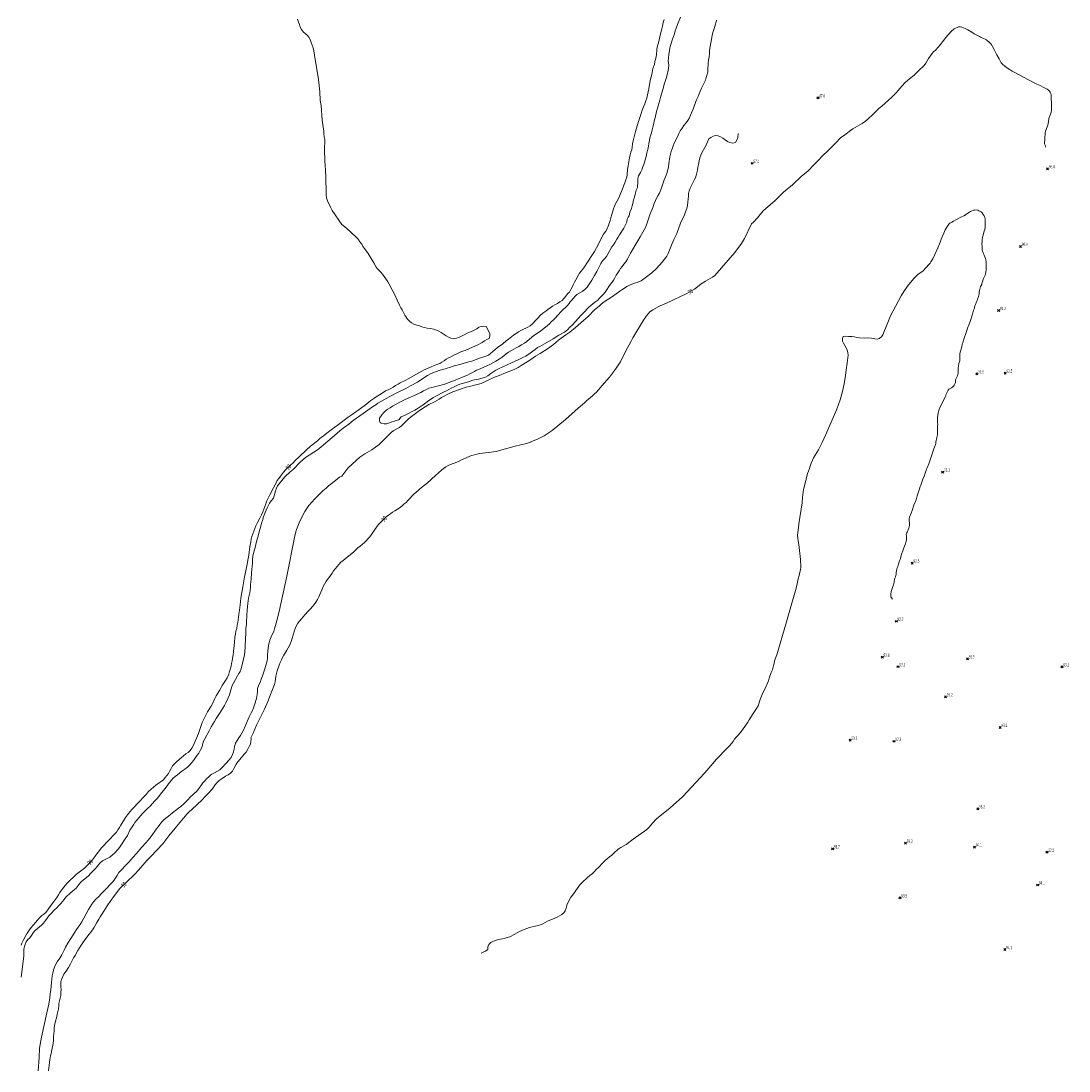
# Model space of a CAD drawing. Units: metres. Extents: x 481909 to 491657, y 4642795 to 4653295.
# Drawn here: x 482906 to 483328, y 4645045 to 4645468 of the extents above; entities that cross this region are included whole.
import ezdxf
from ezdxf.enums import TextEntityAlignment as Align

# ---------------------------------------------------------------- set-up
doc = ezdxf.new("R2010")
doc.units = ezdxf.units.M
for name, color, linetype, lineweight in [('ORO_01_LN', 33, 'Continuous', 0), ('ORO_02_LN', 35, 'Continuous', 13), ('ORO_02_NR_LN', 35, 'Continuous', 13), ('ORO_02_TX', 35, 'Continuous', 0), ('ORO_03_PT', 7, 'Continuous', 0), ('ORO_03_TX', 7, 'Continuous', 0)]:
    doc.layers.add(name, color=color, linetype=linetype, lineweight=lineweight)
doc.styles.get("Standard").update_dxf_attribs({"font": 'txt.shx'})
doc.styles.add('Style-INTL_WORKING', font='INTL_WORKING.shx')

# ---------------------------------------------------------------- blocks, each defined once
blk = doc.blocks.new('altim')
at = {"layer": 'ORO_03_PT'}
for p, q in [((-0.24, -0.21), (0.24, 0.21)), ((-0.24, 0.21), (0.24, -0.21))]:
    blk.add_line(p, q, dxfattribs=at)
at = {"linetype": 'Continuous', "lineweight": 13, "flags": 1}
for tag in ['Categories', 'Groups', 'Id', 'DataHeight', 'ElementsOcults', 'Multiescala', 'DataGeoide', 'IsException', 'DataOrigin', 'DataCaptura', 'DataCarto', 'Name', 'Features']:
    blk.add_attdef(tag, (-269910.5, -2584739.29, -49.4), '', height=1.13, dxfattribs=at)

msp = doc.modelspace()

# ---------------------------------------------------------------- linework, layer by layer
at = {"layer": 'ORO_01_LN', "flags": 128}
for points, elevation in [([(483171.88, 4645469.42), (483170.7, 4645466.5), (483170.12, 4645465), (483169.74, 4645463.93), (483169.42, 4645462.7), (483169.07, 4645461.62), (483168.68, 4645460.6), (483167.98, 4645458.44), (483167.63, 4645457.11), (483167.44, 4645455.94), (483167.26, 4645454.56), (483167.02, 4645453.01), (483166.99, 4645451.81), (483167.14, 4645450.11), (483167.03, 4645448.79), (483166.75, 4645447.42), (483166.51, 4645446.43), (483166.2, 4645445.23), (483165.83, 4645443.92), (483165.47, 4645442.86), (483164.77, 4645440.32), (483163.83, 4645437.15), (483163.54, 4645436.01), (483162.61, 4645432.76), (483162.26, 4645431.44), (483161.65, 4645428.9), (483161.34, 4645427.72), (483161.11, 4645426.7), (483160.9, 4645425.71), (483160.54, 4645424.17), (483160.22, 4645422.96), (483159.61, 4645420.84), (483159.39, 4645419.82), (483159.19, 4645418.62), (483158.98, 4645417.54), (483158.75, 4645416.25), (483158.39, 4645414.82), (483158.01, 4645413.4), (483157.43, 4645411.15), (483157.09, 4645410.16), (483156.7, 4645409.21), (483156.28, 4645408.05), (483155.84, 4645406.96), (483155.03, 4645405.63), (483154.77, 4645404.5), (483154.75, 4645403.17), (483154.53, 4645400.86), (483154.08, 4645399.76), (483153.6, 4645398.27), (483153.41, 4645396.97), (483153.03, 4645395.92), (483152.75, 4645394.52), (483152.41, 4645393.48), (483152.15, 4645392.5), (483151.52, 4645390.93), (483151.18, 4645389.56), (483150.88, 4645388.9), (483150.4, 4645388.21), (483150.24, 4645386.93), (483150.18, 4645386.73), (483149.04, 4645384.47), (483147.4, 4645381.82), (483146.81, 4645380.97), (483146.31, 4645380.06), (483145.54, 4645378.95), (483144.87, 4645377.88), (483144.25, 4645377.02), (483142.79, 4645374.38), (483142.17, 4645373.15), (483141.3, 4645372.23), (483140.47, 4645371.32), (483139.79, 4645370.27), (483138.21, 4645367.03), (483137.34, 4645365.48), (483136.17, 4645363.65), (483135.64, 4645362.79), (483134.93, 4645361.56), (483134.38, 4645360.72), (483133.33, 4645359.81), (483132.31, 4645359.06), (483131.41, 4645358.57), (483130.11, 4645357.81), (483129.5, 4645357.2), (483128.85, 4645356.42), (483127.99, 4645355.46), (483127.51, 4645354.89), (483127.08, 4645354.24), (483126.21, 4645353.16), (483125.6, 4645352.56), (483124.75, 4645351.94), (483124.01, 4645351.19), (483122.53, 4645349.52), (483121.46, 4645348.34), (483120.67, 4645347.57), (483119.88, 4645346.77), (483119.11, 4645346.03), (483118.26, 4645345.28), (483115.64, 4645343.27), (483114.73, 4645342.53), (483112.92, 4645341.39), (483112.04, 4645340.68), (483110.03, 4645338.94), (483109.05, 4645338.26), (483107.96, 4645337.57), (483106.78, 4645336.9), (483105.73, 4645336.32), (483104.8, 4645335.86), (483103.87, 4645335.36), (483102.7, 4645334.63), (483101.75, 4645333.91), (483100.1, 4645332.61), (483098.85, 4645331.75), (483097.59, 4645331.01), (483096.35, 4645330.32), (483095.18, 4645329.71), (483094, 4645329.14), (483091.24, 4645327.95), (483089.82, 4645327.37), (483088.92, 4645326.91), (483087.06, 4645325.9), (483086.14, 4645325.42), (483085.04, 4645324.92), (483081.17, 4645323.35), (483077.66, 4645321.98), (483076.61, 4645321.62), (483075.63, 4645321.35), (483071.81, 4645320.44), (483070.64, 4645320.08), (483069.68, 4645319.66), (483068.5, 4645319.06), (483067.33, 4645318.43), (483066.4, 4645317.95), (483065.09, 4645317.31), (483062.58, 4645316.21), (483060.51, 4645315.34), (483059.16, 4645314.64), (483055.99, 4645312.9), (483054.98, 4645312.29), (483053.89, 4645311.57), (483052.92, 4645310.8), (483052.18, 4645310.05), (483051.38, 4645309.07), (483050.8, 4645308.01), (483050.76, 4645306.98), (483050.98, 4645306.29), (483051.48, 4645306), (483052.59, 4645305.74), (483052.96, 4645305.72), (483053.59, 4645305.82), (483054.71, 4645306.12), (483055.67, 4645306.58), (483056.35, 4645306.73), (483057.47, 4645307.16), (483058.48, 4645307.44), (483059.43, 4645308.57), (483061.32, 4645309.44), (483064.92, 4645311.32), (483066.25, 4645312.11), (483068.32, 4645313.46), (483069.37, 4645314.2), (483070.67, 4645315.19), (483072.5, 4645316.44), (483073.4, 4645316.94), (483076.76, 4645318.6), (483077.67, 4645319.06), (483079.58, 4645320.08), (483080.85, 4645320.69), (483082.2, 4645321.3), (483083.14, 4645321.69), (483086.6, 4645322.73), (483088.29, 4645323.3), (483089.61, 4645323.57), (483090.66, 4645323.81), (483092.09, 4645324.21), (483093.37, 4645324.59), (483094.32, 4645325.11), (483095.58, 4645325.99), (483096.38, 4645326.6), (483097.61, 4645327.41), (483098.71, 4645327.95), (483103.85, 4645330.33), (483106.54, 4645331.51), (483108.46, 4645332.43), (483109.62, 4645333.07), (483111.42, 4645334.22), (483112.45, 4645335.01), (483113.37, 4645335.67), (483114.35, 4645336.46), (483115.28, 4645336.97), (483116.18, 4645337.43), (483117.13, 4645337.95), (483120.61, 4645340.01), (483122.94, 4645341.42), (483125.14, 4645342.72), (483126.37, 4645343.66), (483127.42, 4645344.65), (483128.29, 4645345.55), (483130.83, 4645348.3), (483131.8, 4645349.32), (483133, 4645350.62), (483134.92, 4645352.59), (483135.8, 4645353.39), (483136.57, 4645354.05), (483137.45, 4645354.75), (483138.57, 4645355.57), (483139.36, 4645356.33), (483140.13, 4645357.13), (483140.78, 4645357.89), (483141.51, 4645358.83), (483142.36, 4645359.97), (483143.01, 4645361), (483143.7, 4645361.94), (483144.35, 4645362.75), (483144.99, 4645363.6), (483145.52, 4645364.58), (483146.01, 4645365.56), (483146.62, 4645366.55), (483147.18, 4645367.41), (483147.77, 4645368.27), (483148.37, 4645369.09), (483149.07, 4645369.98), (483149.86, 4645370.94), (483150.58, 4645372), (483151.74, 4645374.47), (483154.66, 4645379.37), (483155.68, 4645381.01), (483157.86, 4645384.8), (483158.19, 4645385.87), (483159.71, 4645390.25), (483160.52, 4645392.2), (483160.91, 4645393.18), (483161.22, 4645394.25), (483161.78, 4645395.72), (483162.26, 4645396.63), (483162.79, 4645397.53), (483163.41, 4645398.68), (483163.95, 4645399.92), (483164.42, 4645401.23), (483164.88, 4645402.75), (483165.34, 4645403.98), (483165.9, 4645405.18), (483166.43, 4645406.55), (483166.85, 4645408.06), (483167.05, 4645409.28), (483167.22, 4645410.52), (483167.64, 4645413.24), (483167.83, 4645414.26), (483168.14, 4645415.4), (483168.5, 4645416.45), (483169, 4645417.66), (483169.39, 4645418.68), (483170.62, 4645421.3), (483171.19, 4645422.64), (483171.76, 4645423.7), (483172.5, 4645424.8), (483173.3, 4645425.82), (483174.14, 4645426.96), (483174.85, 4645427.87), (483175.48, 4645428.95), (483175.96, 4645429.98), (483176.38, 4645430.99), (483176.93, 4645432.47), (483178.09, 4645435.46), (483178.44, 4645436.41), (483178.97, 4645437.54), (483179.84, 4645439.61), (483180.37, 4645440.82), (483180.95, 4645441.92), (483181.46, 4645442.96), (483181.94, 4645444.11), (483182.28, 4645445.13), (483182.85, 4645447.34), (483182.94, 4645448.39), (483183.09, 4645450.8), (483183.21, 4645452.12), (483183.4, 4645453.48), (483183.52, 4645454.58), (483183.59, 4645455.74), (483183.75, 4645456.94), (483184.22, 4645459.79), (483184.62, 4645462.09), (483184.89, 4645463.31), (483185.7, 4645465.64), (483185.97, 4645466.66), (483186.36, 4645468.28)], 85), ([(483165.28, 4645468.56), (483164.97, 4645467.29), (483164.67, 4645465.87), (483164.41, 4645464.78), (483163.74, 4645462.19), (483163.11, 4645459.64), (483162.52, 4645457.39), (483162.38, 4645456.39), (483162.3, 4645454.24), (483161.99, 4645452.96), (483161.63, 4645451.63), (483161.39, 4645450.42), (483160.81, 4645448.81), (483160.33, 4645446.4), (483160.06, 4645445.37), (483159.73, 4645443.98), (483159.12, 4645440.65), (483158.59, 4645438.17), (483158.28, 4645436.9), (483157.92, 4645435.79), (483157.49, 4645434.62), (483156.97, 4645433.35), (483156.49, 4645432.05), (483156.03, 4645430.68), (483155.29, 4645428.2), (483154.5, 4645425.74), (483153.83, 4645423.38), (483153.41, 4645421.83), (483152.89, 4645419.67), (483152.64, 4645418.41), (483152.44, 4645417.15), (483152.32, 4645416.07), (483151.97, 4645415.08), (483151.62, 4645414.05), (483151.33, 4645412.79), (483150.81, 4645409.6), (483150.58, 4645408.34), (483150.44, 4645406.01), (483150.23, 4645404.99), (483149.9, 4645403.96), (483149.48, 4645402.74), (483148.28, 4645399.63), (483147.36, 4645397.4), (483146.81, 4645396.21), (483145.78, 4645394.32), (483145.36, 4645393.39), (483144.98, 4645392.37), (483144.23, 4645390.04), (483143.83, 4645388.75), (483143.54, 4645387.62), (483142.78, 4645385.34), (483142.38, 4645384.33), (483141.78, 4645383.31), (483140.97, 4645382.06), (483139.91, 4645380.35), (483138.69, 4645377.8), (483137.25, 4645375.19), (483136.7, 4645374.31), (483134.46, 4645370.85), (483133.27, 4645368.97), (483132.59, 4645368.09), (483131.89, 4645367.28), (483131.27, 4645366.43), (483130.7, 4645365.54), (483129.75, 4645363.69), (483129.26, 4645362.78), (483128.68, 4645361.78), (483128.26, 4645360.85), (483127.81, 4645359.91), (483127.25, 4645358.82), (483126.38, 4645358.07), (483125.8, 4645357.22), (483124.98, 4645356.24), (483124.21, 4645355.42), (483123.27, 4645354.87), (483122.37, 4645354.27), (483121.34, 4645353.68), (483120.39, 4645353.12), (483118.46, 4645351.8), (483117.66, 4645351.19), (483116.55, 4645350.29), (483115.45, 4645349.35), (483114.57, 4645348.47), (483113.83, 4645347.67), (483112.22, 4645345.87), (483111.42, 4645345.2), (483110.44, 4645344.66), (483107.87, 4645343.44), (483106.63, 4645342.77), (483105.72, 4645342.2), (483104.73, 4645341.49), (483102.64, 4645339.89), (483101.76, 4645339.18), (483100.37, 4645338.02), (483098.3, 4645336.44), (483095.49, 4645334.08), (483094.57, 4645333.46), (483093.54, 4645333.03), (483092.39, 4645332.61), (483091.38, 4645332.37), (483090.34, 4645331.99), (483087.92, 4645331.04), (483086.76, 4645330.67), (483084.48, 4645330.05), (483083.03, 4645329.71), (483080.81, 4645329.15), (483079.66, 4645328.79), (483077.13, 4645327.94), (483076.05, 4645327.63), (483074.75, 4645327.3), (483073.66, 4645326.89), (483072.26, 4645326.28), (483071.33, 4645325.87), (483070.13, 4645325.25), (483068.2, 4645323.97), (483066.01, 4645322.57), (483063.29, 4645321.03), (483061.31, 4645319.97), (483058.82, 4645318.79), (483054.7, 4645316.69), (483053.69, 4645316.13), (483051.33, 4645314.72), (483050.14, 4645314.05), (483049.21, 4645313.48), (483047.95, 4645312.67), (483046.96, 4645311.97), (483046, 4645311.27), (483044.23, 4645309.92), (483040.18, 4645307.07), (483038.37, 4645305.67), (483036.16, 4645304.04), (483034.82, 4645302.95), (483033.74, 4645301.99), (483031.72, 4645300.24), (483027.33, 4645296.49), (483026.46, 4645295.8), (483025.81, 4645295.33), (483020.92, 4645292.19), (483018.83, 4645290.33), (483016.17, 4645287.6), (483014.77, 4645286.42), (483012.69, 4645284.43), (483009.75, 4645280.79), (483009.25, 4645279.84), (483008.88, 4645278.87), (483008.68, 4645277.86), (483008.39, 4645276.83), (483008.05, 4645275.88), (483007.2, 4645274.79), (483006.52, 4645273.79), (483005.94, 4645272.74), (483005.42, 4645271.75), (483004.51, 4645269.46), (483004.09, 4645268.32), (483003.64, 4645266.94), (483003.3, 4645265.79), (483002.95, 4645264.54), (483002.5, 4645262.82), (483001.87, 4645260.61), (483001.54, 4645259.38), (483001.3, 4645258.37), (483000.68, 4645256.04), (483000, 4645253.7), (482999.73, 4645252.5), (482999.61, 4645251.11), (482999.61, 4645249.53), (482999.53, 4645248.46), (482999.26, 4645245.84), (482999.09, 4645243.3), (482998.95, 4645242.25), (482998.85, 4645241.15), (482998.82, 4645239.89), (482998.76, 4645238.78), (482998.54, 4645237.79), (482998.26, 4645236.69), (482998.05, 4645235.64), (482997.87, 4645234.59), (482997.79, 4645233.54), (482997.64, 4645232.11), (482997.48, 4645230.91), (482997.3, 4645228.5), (482997.24, 4645226.16), (482997.18, 4645225.01), (482997, 4645223.59), (482996.89, 4645222.37), (482996.8, 4645218.41), (482996.73, 4645217.22), (482996.63, 4645216.1), (482996.5, 4645213.96), (482996.37, 4645212.85), (482995.1, 4645207.2), (482994.73, 4645206.16), (482994.2, 4645205.25), (482993.61, 4645204.3), (482991.95, 4645201.38), (482991.42, 4645200.52), (482991.1, 4645199.16), (482990.82, 4645198.14), (482990.37, 4645196.78), (482989.86, 4645195.51), (482988.95, 4645193.52), (482988.32, 4645192.4), (482987.65, 4645191.29), (482986.31, 4645189.24), (482985.02, 4645187.2), (482984.32, 4645186.04), (482983.02, 4645183.78), (482982.24, 4645182.28), (482980.42, 4645178.98), (482979.92, 4645178.04), (482979.24, 4645175.49), (482978.62, 4645174.25), (482977.97, 4645173.23), (482977.39, 4645172.4), (482976.74, 4645171.55), (482975.86, 4645170.34), (482975.18, 4645169.44), (482974.37, 4645168.49), (482973.53, 4645167.67), (482972.36, 4645166.76), (482971.25, 4645165.98), (482969.42, 4645164.56), (482968.54, 4645163.83), (482967.77, 4645163.13), (482966.98, 4645162.34), (482966.24, 4645161.48), (482965.49, 4645160.43), (482964.92, 4645159.58), (482962.67, 4645156.71), (482961.91, 4645155.77), (482961.16, 4645154.88), (482960.2, 4645153.91), (482958.38, 4645151.96), (482957.45, 4645151.05), (482955.52, 4645149.07), (482954.66, 4645148.15), (482953.88, 4645147.28), (482953.18, 4645146.45), (482952.33, 4645145.36), (482951.68, 4645144.41), (482950.91, 4645143.22), (482950.3, 4645142.22), (482949.31, 4645140.16), (482948.09, 4645138.31), (482946.87, 4645136.51), (482946.32, 4645135.65), (482945.7, 4645134.8), (482944.08, 4645133), (482943.27, 4645132.28), (482942.17, 4645131.44), (482941.11, 4645130.83), (482939.2, 4645129.86), (482938.23, 4645128.99), (482937.18, 4645127.57), (482936.47, 4645126.77), (482934.54, 4645124.89), (482933.45, 4645123.77), (482931.55, 4645122.23), (482930.7, 4645121.48), (482929.76, 4645120.44), (482928.77, 4645119.07), (482927.84, 4645118.24), (482927.01, 4645117.57), (482926.19, 4645116.83), (482924.56, 4645115.26), (482923.8, 4645114.38), (482922.47, 4645112.75), (482921.6, 4645111.74), (482920.83, 4645110.98), (482920, 4645110.19), (482918.42, 4645108.6), (482917.69, 4645107.74), (482916.32, 4645105.9), (482915.48, 4645104.82), (482914.75, 4645104.01), (482913.86, 4645103.3), (482913.04, 4645102.61), (482912.07, 4645101.69), (482911.4, 4645100.87), (482910.72, 4645099.89), (482910.01, 4645098.96), (482909.21, 4645098.24), (482908.55, 4645097.27), (482908.07, 4645096.26), (482907.71, 4645095.07), (482907.65, 4645094.04), (482907.66, 4645092.75), (482907.63, 4645091.65), (482907.41, 4645090.43), (482906.46, 4645083.09)], 87.5), ([(483195.12, 4645422.62), (483194.92, 4645421.02), (483194.6, 4645419.92), (483193.97, 4645418.99), (483192.92, 4645418.76), (483191.8, 4645419), (483190.86, 4645419.43), (483189.88, 4645420.04), (483188.94, 4645420.72), (483188.05, 4645421.31), (483187.1, 4645421.69), (483186.02, 4645421.83), (483185.04, 4645421.54), (483184.13, 4645421.04), (483183.27, 4645420.51), (483182.78, 4645419.3), (483182.21, 4645417.99), (483181.63, 4645416.93), (483181.1, 4645416), (483180.5, 4645414.87), (483180.06, 4645413.88), (483179.69, 4645412.78), (483179.4, 4645411.66), (483179.12, 4645410.2), (483178.93, 4645409.04), (483178.71, 4645407.93), (483178.47, 4645406.83), (483178.17, 4645405.71), (483177.87, 4645404.75), (483177.43, 4645403.82), (483176.85, 4645402.82), (483176.26, 4645401.69), (483175.75, 4645400.66), (483175.36, 4645399.58), (483175.16, 4645398.54), (483175.12, 4645397.38), (483174.99, 4645396.15), (483174.9, 4645395.08), (483174.68, 4645393.68), (483174.39, 4645392.42), (483173.96, 4645391.05), (483173.48, 4645389.93), (483171.89, 4645386.52), (483170.4, 4645382.41), (483169.19, 4645380.03), (483168.25, 4645377.73), (483166.96, 4645374.27), (483166.43, 4645373.29), (483164.57, 4645370.9), (483162.2, 4645368.24), (483160.3, 4645366.52), (483156.05, 4645363.37), (483154.41, 4645362.71), (483153.44, 4645362.39), (483152.37, 4645362.02), (483151.33, 4645361.57), (483150.35, 4645361.03), (483149.4, 4645360.4), (483148.34, 4645359.77), (483147.47, 4645359.21), (483144.49, 4645356.98), (483141.58, 4645355.18), (483140.69, 4645354.51), (483139.89, 4645353.86), (483139.11, 4645353.17), (483137.33, 4645351.66), (483136.43, 4645350.8), (483135.48, 4645349.84), (483134.71, 4645349.03), (483133.85, 4645348.17), (483132.92, 4645347.32), (483131.83, 4645346.44), (483130.68, 4645345.48), (483129.6, 4645344.54), (483127.29, 4645342.73), (483125.8, 4645341.64), (483123.82, 4645340.28), (483122.74, 4645339.46), (483121.82, 4645338.63), (483120.77, 4645337.74), (483119.78, 4645336.99), (483118.78, 4645336.29), (483115.36, 4645334.12), (483114.44, 4645333.51), (483113.55, 4645332.95), (483112.64, 4645332.31), (483111.29, 4645331.45), (483110.18, 4645330.78), (483107.83, 4645329.29), (483106.51, 4645328.52), (483104.93, 4645327.71), (483103.14, 4645326.93), (483102.19, 4645326.53), (483098.23, 4645324.94), (483097.07, 4645324.52), (483094.26, 4645323.29), (483091.6, 4645322.03), (483090.56, 4645321.72), (483089.54, 4645321.5), (483088.02, 4645321.13), (483085.63, 4645320.5), (483082.14, 4645319.4), (483079.6, 4645318.38), (483078.21, 4645317.71), (483076.8, 4645316.96), (483075.76, 4645316.35), (483074.77, 4645315.75), (483072.88, 4645314.68), (483070.6, 4645313.5), (483069.07, 4645312.61), (483067.63, 4645311.69), (483066.31, 4645310.74), (483063.15, 4645308.3), (483062.3, 4645307.63), (483061.5, 4645306.9), (483060.64, 4645306.04), (483059.54, 4645304.98), (483058.79, 4645304.28), (483057.78, 4645303.78), (483056.54, 4645303.13), (483055.64, 4645302.47), (483053.08, 4645299.89), (483050.56, 4645297.47), (483047.6, 4645295.33), (483044.83, 4645293.65), (483042.88, 4645292.34), (483039.84, 4645289.74), (483038.06, 4645287.95), (483035.62, 4645284.78), (483034.7, 4645284.37), (483033.79, 4645283.66), (483033, 4645283.02), (483031.98, 4645282.19), (483031.15, 4645281.48), (483030.22, 4645280.77), (483029.25, 4645279.94), (483027.93, 4645278.78), (483024.71, 4645275.54), (483022.31, 4645272.96), (483020.75, 4645270.47), (483018.7, 4645266.56), (483017.32, 4645263.21), (483016.62, 4645260.75), (483013.31, 4645243.81), (483010.42, 4645230.21), (483009.17, 4645225.5), (483008.45, 4645223.25), (483008.26, 4645222.25), (483007.74, 4645221.32), (483007.18, 4645220.05), (483006.67, 4645218.73), (483006.35, 4645217.69), (483006.1, 4645216.71), (483005.91, 4645215.51), (483005.8, 4645214.33), (483005.68, 4645212.69), (483005.63, 4645211.51), (483005.52, 4645210.42), (483005.25, 4645209.41), (483004.57, 4645207.23), (483004.02, 4645205.53), (483003.65, 4645204.35), (483003.16, 4645202.98), (483002.66, 4645201.72), (483002.23, 4645200.72), (483001.69, 4645199.2), (483001.59, 4645197.98), (483001.57, 4645196.82), (483001.18, 4645195.24), (483000.48, 4645192.76), (483000.04, 4645191.49), (482999.6, 4645190.47), (482999.11, 4645189.45), (482998.27, 4645187.82), (482996.8, 4645184.35), (482995.88, 4645182.29), (482995.36, 4645181.27), (482994.77, 4645180.3), (482994.19, 4645179.44), (482992.83, 4645177.27), (482992.37, 4645175.97), (482992.28, 4645174.91), (482991.97, 4645173.72), (482991.65, 4645172.76), (482991, 4645171.47), (482990.15, 4645170.44), (482989.08, 4645169.23), (482987.35, 4645167.36), (482986.48, 4645166.59), (482984.02, 4645165.24), (482982.94, 4645164.6), (482982.13, 4645163.9), (482981.17, 4645162.96), (482980.39, 4645162.08), (482979.71, 4645161.24), (482978.82, 4645160.08), (482977.97, 4645159.06), (482977.04, 4645157.88), (482976.06, 4645156.83), (482974.47, 4645155.34), (482973.71, 4645154.58), (482973, 4645153.82), (482971.96, 4645152.85), (482970.77, 4645151.83), (482969.81, 4645151.04), (482966.73, 4645148.69), (482965.77, 4645147.9), (482964.75, 4645147.06), (482963.98, 4645146.37), (482963.18, 4645145.57), (482962.3, 4645144.54), (482961.6, 4645143.64), (482960.91, 4645142.71), (482960.06, 4645141.43), (482959.35, 4645140.46), (482958.71, 4645139.62), (482957.59, 4645138.22), (482956.65, 4645137.11), (482955.1, 4645135.41), (482952.82, 4645132.76), (482951.67, 4645131.38), (482950.68, 4645130.27), (482949.96, 4645129.5), (482948.09, 4645127.6), (482947.29, 4645126.75), (482946.54, 4645125.92), (482945.89, 4645125.15), (482945.11, 4645124.02), (482944.11, 4645122.43), (482943.36, 4645121.4), (482942.64, 4645120.59), (482940.74, 4645118.7), (482938.88, 4645116.77), (482937.73, 4645115.62), (482936.64, 4645114.51), (482935.77, 4645113.53), (482935.03, 4645112.51), (482933.68, 4645110.35), (482931.77, 4645106.85), (482930.98, 4645105.36), (482930.32, 4645104.23), (482929.53, 4645103.2), (482928.86, 4645102.27), (482928.08, 4645101.15), (482926.45, 4645098.65), (482925.34, 4645096.83), (482924.43, 4645095.22), (482923.78, 4645093.96), (482922.88, 4645092.13), (482922.09, 4645090.78), (482921.07, 4645089.23), (482920.37, 4645088.01), (482919.94, 4645087.08), (482919.56, 4645085.9), (482919.27, 4645084.72), (482919.05, 4645083.56), (482918.86, 4645082.29), (482918.69, 4645080.9), (482918.41, 4645077.95), (482918.22, 4645076.56), (482918.05, 4645074.78), (482917.64, 4645072.2), (482916.9, 4645068.79), (482914.65, 4645059), (482913.87, 4645054.48), (482913.82, 4645050.74), (482913.4, 4645045.33)], 87.5), ([(483091.65, 4645092.78), (483092.41, 4645093.21), (483093.43, 4645093.58), (483094.32, 4645094.26), (483094.38, 4645095.29), (483094.74, 4645096.29), (483095.62, 4645097), (483096.65, 4645097.54), (483097.7, 4645097.92), (483098.84, 4645098.2), (483100.94, 4645098.67), (483102.15, 4645099.02), (483103.18, 4645099.36), (483105.24, 4645100.45), (483107.12, 4645101.42), (483108.02, 4645101.86), (483109.02, 4645102.31), (483110.06, 4645102.71), (483111.1, 4645103.05), (483113.34, 4645103.68), (483114.61, 4645103.88), (483115.6, 4645104.11), (483116.54, 4645104.5), (483117.37, 4645105.07), (483118.31, 4645105.69), (483119.35, 4645106.09), (483120.37, 4645106.43), (483121.3, 4645106.82), (483122.26, 4645107.26), (483123.23, 4645107.77), (483124.09, 4645108.31), (483124.89, 4645108.97), (483125.52, 4645109.85), (483125.92, 4645110.88), (483126.14, 4645111.87), (483126.08, 4645112.06), (483127.07, 4645114.1), (483127.79, 4645115.3), (483128.5, 4645116.29), (483129.2, 4645117.2), (483129.81, 4645118.03), (483130.4, 4645118.91), (483131.02, 4645119.72), (483131.68, 4645120.47), (483132.49, 4645121.34), (483134.5, 4645123.2), (483135.44, 4645123.98), (483136.33, 4645124.69), (483137.18, 4645125.54), (483137.97, 4645126.43), (483138.83, 4645127.26), (483140.59, 4645129.08), (483141.56, 4645130.02), (483142.32, 4645130.69), (483143.27, 4645131.49), (483144.2, 4645132.23), (483145.07, 4645132.96), (483146.87, 4645134.54), (483147.92, 4645135.31), (483150.06, 4645136.44), (483152.87, 4645138.58), (483158.29, 4645142.54), (483159.35, 4645143.44), (483160.67, 4645145.13), (483162.22, 4645146.76), (483167.68, 4645151.28), (483172.67, 4645155.71), (483181.63, 4645165.3), (483183.32, 4645167.19), (483186.37, 4645170.78), (483187.97, 4645172.48), (483188.89, 4645173.48), (483189.85, 4645174.4), (483190.8, 4645175.37), (483191.61, 4645176.23), (483192.43, 4645177.13), (483193.03, 4645177.95), (483193.62, 4645178.86), (483194.32, 4645179.68), (483195.08, 4645180.45), (483195.88, 4645181.41), (483196.79, 4645182.59), (483198.11, 4645184.41), (483199.01, 4645185.72), (483199.58, 4645186.61), (483201.09, 4645189.15), (483202.44, 4645191.23), (483203.11, 4645192.23), (483203.93, 4645194.84), (483204.78, 4645196.87), (483205.88, 4645199.12), (483206.34, 4645200.12), (483206.78, 4645201.18), (483207.26, 4645202.39), (483207.59, 4645203.38), (483208.42, 4645205.69), (483208.89, 4645206.81), (483209.48, 4645208.94), (483209.78, 4645210.09), (483209.82, 4645210.85), (483210.61, 4645212.86), (483214.32, 4645225.17), (483216.49, 4645232.64), (483218.18, 4645238.74), (483218.65, 4645240.73), (483219.24, 4645243.45), (483219.61, 4645244.77), (483219.92, 4645246.02), (483220.13, 4645247.02), (483220.32, 4645248.13), (483220.36, 4645249.16), (483220.25, 4645250.18), (483220.19, 4645251.21), (483220.09, 4645252.43), (483219.96, 4645253.68), (483219.82, 4645254.67), (483219.6, 4645256.04), (483219.46, 4645257.18), (483219.31, 4645258.63), (483219.12, 4645259.78), (483218.94, 4645260.97), (483219.07, 4645262.09), (483219.38, 4645264.12), (483219.48, 4645265.51), (483220.86, 4645274.01), (483221.02, 4645276.09), (483221.08, 4645277.17), (483221.25, 4645278.29), (483221.44, 4645279.31), (483221.96, 4645281.34), (483222.49, 4645283.64), (483222.74, 4645284.65), (483223.05, 4645285.75), (483223.39, 4645286.75), (483223.77, 4645287.81), (483224.1, 4645288.81), (483224.53, 4645290.01), (483224.97, 4645291.15), (483225.44, 4645292.1), (483227.38, 4645295.32), (483228.95, 4645298.23), (483230.41, 4645301.53), (483231.57, 4645304.35), (483234.8, 4645311.68), (483236.21, 4645315.41), (483237.12, 4645318.77), (483237.72, 4645321.86), (483238.32, 4645325.27), (483238.54, 4645327.47), (483238.91, 4645330.21), (483239.15, 4645331.21), (483239.27, 4645332.35), (483239.34, 4645333.43), (483239.29, 4645334.45), (483238.97, 4645335.47), (483238.54, 4645336.38), (483237.97, 4645337.28), (483237.49, 4645338.19), (483237.07, 4645339.12), (483237.08, 4645340.13), (483237.38, 4645340.89), (483238.44, 4645341.08), (483239.57, 4645340.97), (483240.8, 4645340.89), (483241.95, 4645340.77), (483242.93, 4645340.5), (483243.92, 4645340.35), (483245.98, 4645340.25), (483247.06, 4645340.41), (483248.8, 4645340.28), (483250.06, 4645340.02), (483251.24, 4645339.85), (483251.87, 4645340.08), (483252.77, 4645340.76), (483253.37, 4645341.57), (483254.05, 4645343.32), (483254.87, 4645345.16), (483256.39, 4645349.22), (483260.72, 4645357.24), (483261.82, 4645358.98), (483263.27, 4645361.17), (483265.82, 4645364.24), (483267.45, 4645365.87), (483269.51, 4645367.33), (483271.88, 4645369.86), (483272.34, 4645370.38), (483272.71, 4645370.92), (483273.46, 4645372.25), (483274.31, 4645373.94), (483275.43, 4645376.56), (483276.15, 4645378.18), (483276.41, 4645378.94), (483276.84, 4645380.07), (483277.2, 4645381.09), (483277.82, 4645382.57), (483278.12, 4645383.23), (483278.48, 4645383.89), (483279.58, 4645385.77), (483279.89, 4645386.19), (483280.33, 4645386.5), (483281.14, 4645386.94), (483281.75, 4645387.31), (483282.76, 4645387.89), (483283.27, 4645388.16), (483284.78, 4645388.92), (483285.91, 4645389.55), (483288.59, 4645391.18), (483289.17, 4645391.48), (483289.77, 4645391.71), (483290.28, 4645391.82), (483290.96, 4645391.86), (483291.52, 4645391.72), (483291.99, 4645391.52), (483292.47, 4645391.3), (483292.94, 4645391.05), (483293.37, 4645390.65), (483293.76, 4645390.07), (483294.05, 4645389.53), (483294.34, 4645388.87), (483294.49, 4645388.34), (483294.53, 4645387.84), (483294.56, 4645386.26), (483294.49, 4645384.91), (483294.4, 4645384.05), (483294.17, 4645383.35), (483293.58, 4645381.31), (483293.45, 4645380.74), (483293.32, 4645380.03), (483293.26, 4645379.34), (483293.24, 4645378.05), (483293.25, 4645377.28), (483293.33, 4645375.97), (483293.48, 4645375.31), (483293.67, 4645374.73), (483293.88, 4645374.17), (483294.13, 4645373.63), (483294.4, 4645372.96), (483294.63, 4645372.27), (483294.78, 4645371.74), (483294.9, 4645371.04), (483294.93, 4645369.73), (483294.93, 4645368.56), (483294.91, 4645367.96), (483294.79, 4645366.76), (483294.68, 4645366.17), (483294.48, 4645365.66), (483293.98, 4645364.54), (483293.76, 4645363.94), (483293.57, 4645363.39), (483293.35, 4645362.69), (483293.22, 4645362.16), (483293.12, 4645361.88), (483292.7, 4645361.01), (483292.51, 4645360.52), (483292.34, 4645359.99), (483292.23, 4645359.43), (483292.12, 4645358.71), (483292.08, 4645358.14), (483291.82, 4645357.06), (483291.47, 4645355.91), (483291.3, 4645355.43), (483291.09, 4645354.9), (483290.58, 4645353.83), (483290.36, 4645353.25), (483290.25, 4645352.61), (483290.09, 4645352.1), (483289.87, 4645351.59), (483289.4, 4645349.97), (483288.42, 4645346.92), (483287.77, 4645345.16), (483287.6, 4645344.65), (483286.94, 4645342.95), (483285.86, 4645339.52), (483285.47, 4645338.43), (483285.32, 4645337.88), (483285.09, 4645336.77), (483284.46, 4645334.59), (483284.31, 4645334.01), (483284.27, 4645333.4), (483284.28, 4645332.85), (483284.34, 4645331.73), (483284.26, 4645331.16), (483283.98, 4645330.02), (483283.77, 4645328.94), (483283.68, 4645328.39), (483283.64, 4645327.84), (483283.65, 4645327.3), (483283.67, 4645326.7), (483283.66, 4645326.14), (483283.56, 4645325.58), (483283.34, 4645325.05), (483282.86, 4645324.07), (483282.62, 4645323.5), (483282.63, 4645322.99), (483282.6, 4645322.44), (483282.08, 4645321.38), (483281.76, 4645320.94), (483281.37, 4645320.55), (483280.92, 4645320.25), (483279.95, 4645319.72), (483279.66, 4645319.27), (483279.38, 4645318.76), (483278.88, 4645317.74), (483278.65, 4645317.18), (483278.42, 4645316.67), (483276.04, 4645311.7), (483275.86, 4645311.19), (483275.7, 4645310.63), (483275.57, 4645310.01), (483275.48, 4645309.41), (483275.37, 4645308.16), (483275.36, 4645307.57), (483275.39, 4645306.48), (483275.4, 4645305.44), (483275.38, 4645304.92), (483275.37, 4645302.63), (483275.34, 4645302.03), (483275.28, 4645301.42), (483275.2, 4645300.81), (483275.07, 4645300.31), (483274.87, 4645299.65), (483274.74, 4645299.05), (483274.66, 4645298.46), (483274.63, 4645297.93), (483274.48, 4645297.41), (483274.15, 4645296.36), (483273.91, 4645295.76), (483273.35, 4645294.08), (483271.79, 4645289.67), (483271.18, 4645288.1), (483270.97, 4645287.52), (483270.29, 4645285.46), (483270.07, 4645284.98), (483269.48, 4645283.47), (483268.62, 4645281.13), (483268.38, 4645280.55), (483268.02, 4645279.59), (483267.12, 4645276.8), (483266.68, 4645275.23), (483265.86, 4645273.06), (483265.19, 4645270.94), (483264.79, 4645269.82), (483264.08, 4645268.24), (483263.97, 4645267.64), (483263.92, 4645267.11), (483263.93, 4645266.55), (483264, 4645265.95), (483264.11, 4645265.44), (483264.1, 4645264.89), (483263.76, 4645263.83), (483263.12, 4645262.22), (483262.9, 4645261.72), (483262.76, 4645261.21), (483262.86, 4645260.68), (483262.91, 4645260.18), (483262.9, 4645259.67), (483262.84, 4645259.17), (483262.66, 4645258.6), (483262.41, 4645257.47), (483262.08, 4645256.49), (483261.68, 4645255.43), (483261.23, 4645254.3), (483261.04, 4645253.77), (483260.27, 4645251.19), (483260.09, 4645250.67), (483259.55, 4645248.89), (483259.35, 4645248.3), (483259.15, 4645247.81), (483258.99, 4645247.32), (483258.75, 4645245.94)], 92.5), ([(483257.16, 4645235.25), (483256.8, 4645235.7), (483256.55, 4645236.22), (483256.51, 4645236.73), (483256.55, 4645237.28), (483256.68, 4645238.36), (483257.25, 4645239.89), (483257.57, 4645241.01), (483257.83, 4645242.03), (483257.95, 4645242.53), (483258.04, 4645243.06), (483258.22, 4645243.64), (483258.45, 4645244.21), (483258.62, 4645244.72), (483258.68, 4645245.25), (483258.72, 4645245.79), (483258.75, 4645245.94)], 92.5)]:
    msp.add_lwpolyline(points, dxfattribs=dict(at, elevation=elevation))
at = {"layer": 'ORO_02_LN', "elevation": 90, "flags": 128}
for points in [[(483014.97, 4645289.16), (483016.04, 4645290.13), (483016.81, 4645290.99), (483018.42, 4645292.48), (483021.32, 4645295.33), (483023.04, 4645296.85), (483025.82, 4645298.99), (483026.8, 4645299.93), (483028.7, 4645301.38), (483029.59, 4645302.02), (483031.29, 4645303.32), (483034.18, 4645305.46), (483038.13, 4645308.42), (483039.33, 4645309.27), (483040.33, 4645309.9), (483042.58, 4645311.5), (483045.64, 4645313.85), (483047.32, 4645315.17), (483048.44, 4645316.01), (483049.41, 4645316.61), (483051.36, 4645317.86), (483053.21, 4645319.01), (483054.19, 4645319.51), (483055.29, 4645320.02), (483056.27, 4645320.58), (483057.24, 4645321.2), (483058.21, 4645321.75), (483059.13, 4645322.24), (483061.29, 4645323.37), (483062.29, 4645323.94), (483067.76, 4645326.99), (483068.73, 4645327.46), (483069.83, 4645327.95), (483071.75, 4645328.87), (483073.88, 4645329.62), (483074.97, 4645330.08), (483075.85, 4645330.59), (483076.75, 4645331.13), (483077.64, 4645331.75), (483078.53, 4645332.28), (483079.49, 4645332.77), (483080.61, 4645333.38), (483081.64, 4645333.87), (483082.62, 4645334.37), (483083.79, 4645334.85), (483085.21, 4645335.29), (483088.24, 4645336.6), (483090.12, 4645337.5), (483092.02, 4645338.57), (483092.97, 4645339.16), (483093.93, 4645339.79), (483094.87, 4645340.14), (483095.18, 4645341.09), (483095.09, 4645342.1), (483093.74, 4645344.97), (483092.68, 4645345.09), (483091.67, 4645344.98), (483090.7, 4645344.69), (483089.88, 4645344.08), (483088.85, 4645343.43), (483087.71, 4645342.88), (483086.6, 4645342.48), (483085.62, 4645342.04), (483083.71, 4645341.05), (483082.67, 4645340.59), (483081.69, 4645340.29), (483080.56, 4645340.08), (483079.51, 4645340.29), (483078.58, 4645340.66), (483077.55, 4645341.17), (483075.57, 4645342.58), (483074.63, 4645343.1), (483073.69, 4645343.51), (483072.56, 4645343.9), (483071.08, 4645344.2), (483069.91, 4645344.32), (483068.75, 4645344.55), (483067.78, 4645344.87), (483066.84, 4645345.24), (483065.77, 4645345.46), (483064.5, 4645345.91), (483063.64, 4645346.42), (483062.81, 4645347.09), (483062.06, 4645347.87), (483061.44, 4645348.66), (483060.9, 4645349.58), (483059.85, 4645351.6), (483059.34, 4645352.51), (483058.78, 4645353.57), (483057.85, 4645355.54), (483056.9, 4645357.67), (483055.85, 4645359.71), (483054.59, 4645361.98), (483054.09, 4645362.92), (483053.35, 4645364.2), (483052.67, 4645365.13), (483051.97, 4645366.01), (483051.24, 4645366.83), (483050.54, 4645367.57), (483049.82, 4645368.29), (483049.43, 4645368.81), (483048.43, 4645370.52), (483047.42, 4645372.39), (483046.16, 4645374.34), (483044.72, 4645376.36), (483044.1, 4645377.18), (483043.6, 4645378.11), (483042.9, 4645379.08), (483042.13, 4645380.06), (483041.41, 4645380.9), (483037.48, 4645384.49), (483035.65, 4645385.98), (483031.69, 4645391.6), (483030.98, 4645392.95), (483029.88, 4645395.55), (483029.45, 4645396.74), (483029.29, 4645398.07), (483029.25, 4645398.63), (483029.3, 4645399.76), (483029.29, 4645401.16), (483029.19, 4645402.34), (483029.16, 4645403.61), (483029.16, 4645404.65), (483028.96, 4645408.3), (483028.93, 4645409.41), (483028.78, 4645411.96), (483028.69, 4645413.17), (483028.65, 4645414.52), (483028.67, 4645417.05), (483028.72, 4645419.15), (483028.7, 4645420.28), (483028.54, 4645421.28), (483028.41, 4645422.31), (483028.29, 4645423.55), (483027.79, 4645427.09), (483027.73, 4645428.06), (483027.21, 4645433.84), (483026.85, 4645435.9), (483026.87, 4645436.03), (483026.78, 4645439.4), (483026.18, 4645444.4), (483025.54, 4645448.58), (483024.88, 4645452.38), (483024.33, 4645455.91), (483024.02, 4645457.14), (483023.25, 4645459.23), (483022.95, 4645460.25), (483022.35, 4645461.39), (483021.57, 4645462.2), (483020.81, 4645462.93), (483020.07, 4645463.6), (483019.37, 4645464.5), (483018.81, 4645465.48), (483018.49, 4645466.52), (483018.14, 4645467.5), (483017.75, 4645468.71)], [(483177.21, 4645359.82), (483177.5, 4645360.01), (483179.35, 4645361.4), (483180.21, 4645362.09), (483181.95, 4645363.26), (483182.86, 4645363.77), (483183.86, 4645364.29), (483184.78, 4645364.8), (483185.7, 4645365.5), (483193.7, 4645374.71), (483196.44, 4645378.34), (483197.66, 4645380.31), (483200.51, 4645386.29), (483201.28, 4645386.96), (483202.84, 4645388.72), (483205.13, 4645391.5), (483209.97, 4645395.66), (483213.38, 4645398.96), (483216.96, 4645402.01), (483220.56, 4645405.42), (483222.43, 4645406.9), (483223.22, 4645407.66), (483225.57, 4645410.06), (483226.82, 4645411.28), (483229.64, 4645414.16), (483230.65, 4645415.15), (483232.53, 4645417.05), (483233.41, 4645417.92), (483234.28, 4645418.7), (483234.97, 4645419.46), (483235.62, 4645420.22), (483236.43, 4645421), (483237.48, 4645421.72), (483238.53, 4645422.47), (483240.34, 4645423.86), (483241.27, 4645424.52), (483242.17, 4645425.04), (483243.14, 4645425.57), (483245.02, 4645426.66), (483246.35, 4645427.63), (483247.38, 4645428.58), (483249.12, 4645430.12), (483250.09, 4645431.03), (483251.88, 4645432.79), (483252.91, 4645433.62), (483254.27, 4645434.8), (483255.63, 4645436.06), (483256.88, 4645437.18), (483257.93, 4645438.22), (483258.69, 4645439.03), (483259.39, 4645439.81), (483260.95, 4645441.63), (483262.38, 4645443.2), (483263.27, 4645443.95), (483264.77, 4645445.13), (483265.96, 4645446.14), (483267.74, 4645447.8), (483269.9, 4645450.03), (483270.67, 4645450.95), (483271.77, 4645452.87), (483272.32, 4645453.75), (483273.08, 4645454.71), (483273.77, 4645455.52), (483274.67, 4645456.37), (483275.65, 4645457.36), (483276.47, 4645458.35), (483277.88, 4645460.24), (483278.58, 4645461.11), (483280.85, 4645463.63), (483282.04, 4645464.72), (483283.79, 4645465.57), (483284.56, 4645465.56), (483285.12, 4645465.49), (483286.46, 4645464.87), (483287.53, 4645464.33), (483289.15, 4645463.38), (483290.11, 4645462.79), (483292.17, 4645461.64), (483292.68, 4645461.4), (483293.89, 4645460.92), (483294.51, 4645460.61), (483295.07, 4645460.28), (483296.45, 4645459.15), (483296.86, 4645458.72), (483297.22, 4645458.18), (483297.53, 4645457.66), (483298.17, 4645456.5), (483299.26, 4645454.3), (483300.09, 4645452.71), (483300.41, 4645452.11), (483301.01, 4645451.08), (483301.35, 4645450.7), (483301.75, 4645450.33), (483302.15, 4645450), (483302.62, 4645449.57), (483303.1, 4645449.18), (483304.14, 4645448.48), (483305.34, 4645447.76), (483306.47, 4645447.15), (483309.97, 4645445.35), (483314.45, 4645442.87), (483315.06, 4645442.56), (483316.22, 4645442.02), (483316.9, 4645441.75), (483317.88, 4645441.32), (483318.99, 4645440.76), (483319.47, 4645440.49), (483319.98, 4645440.09), (483320.35, 4645439.7), (483320.68, 4645439.26), (483320.91, 4645438.68), (483321.05, 4645438.16), (483321.1, 4645437.53), (483321.12, 4645436.9), (483321.26, 4645434.86), (483321.28, 4645433.55), (483321.26, 4645431.72), (483321.08, 4645431.17), (483320.81, 4645430.47), (483320.58, 4645429.8), (483320.34, 4645429.19), (483320.11, 4645428.54), (483319.95, 4645427.29), (483319.75, 4645426), (483319.53, 4645425.33), (483318.84, 4645423.52), (483318.68, 4645423.03), (483318.63, 4645422.48), (483318.59, 4645420.86), (483318.5, 4645419.85)], [(483318.5, 4645419.85), (483318.41, 4645419.08), (483318.45, 4645418.49), (483318.63, 4645417.88), (483318.82, 4645417.39), (483318.98, 4645417.14)], [(483174.48, 4645358.2), (483166.57, 4645354.5), (483163.7, 4645353.24), (483162.94, 4645352.92), (483161.93, 4645352.36), (483160.75, 4645351.67), (483160.17, 4645351.28), (483159.59, 4645350.85), (483158.89, 4645350.08), (483158.16, 4645349.22), (483156.95, 4645347.52), (483152.73, 4645340.35), (483152.02, 4645339.1), (483149.75, 4645334.84), (483148.69, 4645332.63), (483148.19, 4645331.67), (483147.69, 4645330.8), (483147.05, 4645329.85), (483146.51, 4645328.97), (483145.95, 4645328.13), (483145.33, 4645327.23), (483143.27, 4645324.62), (483140.25, 4645321.02), (483138.86, 4645319.41), (483138.08, 4645318.57), (483137.28, 4645317.8), (483136.51, 4645317.08), (483135.7, 4645316.36), (483134, 4645315.06), (483133.32, 4645314.2), (483130.77, 4645312.04), (483125.62, 4645307.55), (483120.26, 4645303.15), (483117.02, 4645301), (483114.62, 4645299.73), (483111.65, 4645298.48)], [(483053.47, 4645268.33), (483054.33, 4645269.06), (483055.17, 4645269.62), (483056.03, 4645270.22), (483056.93, 4645270.81), (483059, 4645272.08), (483059.89, 4645272.76), (483060.65, 4645273.53), (483061.43, 4645274.19), (483062.29, 4645275), (483063.15, 4645275.93), (483063.93, 4645276.8), (483064.65, 4645277.57), (483065.45, 4645278.34), (483066.25, 4645279.02), (483067.03, 4645279.65), (483068.86, 4645281.05), (483069.77, 4645281.82), (483071.65, 4645283.47), (483073.3, 4645284.95), (483075.64, 4645287.1), (483076.53, 4645287.82), (483077.44, 4645288.45), (483078.35, 4645288.99), (483079.38, 4645289.44), (483081.84, 4645290.42), (483082.82, 4645290.82), (483083.77, 4645291.25), (483084.74, 4645291.71), (483086.82, 4645292.62), (483087.78, 4645292.98), (483088.94, 4645293.33), (483089.98, 4645293.54), (483091.03, 4645293.82), (483092.2, 4645294.04), (483095.65, 4645294.38), (483096.66, 4645294.5), (483097.71, 4645294.7), (483099.93, 4645295.26), (483105.31, 4645296.83), (483109.88, 4645297.91), (483111.98, 4645298.6)], [(482935.05, 4645130.21), (482935.62, 4645130.89), (482936.64, 4645132.17), (482938.9, 4645135.13), (482939.89, 4645136.24), (482940.91, 4645137.33), (482941.89, 4645138.3), (482943.98, 4645140.45), (482944.87, 4645141.41), (482945.49, 4645142.45), (482946.08, 4645143.32), (482946.7, 4645144.31), (482948.56, 4645147.38), (482949.26, 4645148.36), (482950.28, 4645149.65), (482951.15, 4645150.68), (482954.11, 4645153.79), (482955.95, 4645155.65), (482956.85, 4645156.61), (482957.7, 4645157.63), (482958.79, 4645158.72), (482959.74, 4645159.51), (482960.77, 4645160.32), (482963.83, 4645162.5), (482964.5, 4645163.41), (482965.13, 4645164.3), (482965.77, 4645165.06), (482966.34, 4645166.11), (482966.84, 4645167.13), (482967.47, 4645168.1), (482968.19, 4645168.97), (482969.22, 4645169.86), (482970.95, 4645171.3), (482971.9, 4645172.14), (482972.86, 4645172.93), (482973.77, 4645173.57), (482974.61, 4645174.38), (482975.25, 4645175.27), (482975.77, 4645176.21), (482977.89, 4645181.09), (482979.42, 4645185.63), (482981.58, 4645189.94), (482982.94, 4645192.15), (482983.58, 4645193.09), (482984.51, 4645195.27), (482985.01, 4645196.25), (482986.34, 4645198.45), (482986.98, 4645199.61), (482987.49, 4645200.48), (482988.8, 4645202.53), (482989.39, 4645203.55), (482990.05, 4645205.07), (482990.4, 4645206.14), (482991, 4645208.25), (482991.24, 4645209.3), (482991.45, 4645210.35), (482991.64, 4645211.35), (482991.89, 4645212.79), (482992.04, 4645214.18), (482992.26, 4645216.61), (482992.35, 4645217.81), (482992.59, 4645219.97), (482992.77, 4645221.24), (482992.97, 4645222.34), (482993.28, 4645223.43), (482993.47, 4645224.73), (482993.68, 4645225.87), (482994.03, 4645227.99), (482994.2, 4645229.15), (482994.41, 4645230.79), (482994.64, 4645232.99), (482994.79, 4645234.27), (482994.98, 4645235.63), (482995.71, 4645240.15), (482996.28, 4645243.43), (482997.47, 4645249.3), (482997.9, 4645251.59), (482998.1, 4645252.88), (482998.26, 4645254.12), (482998.55, 4645256.27), (482998.91, 4645258.35), (482999.11, 4645259.35), (482999.38, 4645260.43), (483000.17, 4645262.63), (483000.62, 4645263.72), (483000.99, 4645264.72), (483001.45, 4645265.77), (483002.62, 4645267.84), (483003.25, 4645269.21), (483003.75, 4645270.42), (483004.95, 4645273.63), (483005.41, 4645274.77), (483006.48, 4645276.98), (483008.12, 4645280.05), (483009.1, 4645282.04), (483009.59, 4645282.94), (483010.2, 4645283.84), (483010.84, 4645284.74), (483012.15, 4645286.35), (483012.88, 4645287.21), (483013.25, 4645287.57)], [(482948.66, 4645121.09), (482952.34, 4645124.56), (482953.79, 4645126.16), (482957.07, 4645130.03), (482958.72, 4645131.72), (482963.48, 4645136.78), (482964.39, 4645137.84), (482966.01, 4645139.96), (482968.48, 4645143.1), (482972.48, 4645147.95), (482973.15, 4645148.71), (482974.21, 4645149.63), (482975.2, 4645150.54), (482975.94, 4645151.25), (482976.73, 4645151.89), (482977.53, 4645152.65), (482979.07, 4645154.25), (482980.81, 4645156.01), (482982.28, 4645157.52), (482983.03, 4645158.38), (482983.75, 4645159.3), (482984.48, 4645160.37), (482985.28, 4645161.36), (482986.23, 4645162.21), (482987.03, 4645162.8), (482988.77, 4645163.92), (482989.88, 4645164.54), (482990.79, 4645165.13), (482991.57, 4645166.06), (482992.12, 4645167.01), (482993.08, 4645168.82), (482993.72, 4645169.75), (482994.48, 4645170.65), (482996.34, 4645172.8), (482997.02, 4645173.62), (482997.74, 4645174.82), (482998.3, 4645175.89), (482998.77, 4645176.92), (482998.98, 4645177.92), (482999.12, 4645179), (482998.98, 4645179.37), (482999.93, 4645181.34), (483001.19, 4645184.47), (483004.5, 4645190.97), (483005.85, 4645194.06), (483007.16, 4645197.54), (483008.45, 4645200.88), (483008.74, 4645201.9), (483009.02, 4645204.22), (483009.24, 4645205.29), (483009.57, 4645206.39), (483010.41, 4645208.68), (483010.82, 4645209.72), (483011.27, 4645210.82), (483011.71, 4645211.74), (483012.23, 4645212.71), (483013.39, 4645214.68), (483014.5, 4645216.63), (483014.93, 4645217.55), (483015.34, 4645218.53), (483015.65, 4645219.56), (483016.22, 4645221.66), (483016.56, 4645222.74), (483016.95, 4645223.73), (483017.38, 4645224.68), (483017.9, 4645225.55), (483018.6, 4645226.38), (483019.31, 4645227.26), (483020.69, 4645228.93), (483022.14, 4645230.5), (483022.93, 4645231.3), (483023.75, 4645232.22), (483024.45, 4645233.09), (483025.12, 4645234.02), (483025.74, 4645235.05), (483026.27, 4645236.11), (483027.14, 4645238.07), (483027.61, 4645239.24), (483028.13, 4645240.26), (483028.65, 4645241.26), (483029.17, 4645242.19), (483029.71, 4645243.03), (483030.33, 4645243.87), (483031.02, 4645244.74), (483031.65, 4645245.65), (483032.27, 4645246.65), (483032.98, 4645247.53), (483033.66, 4645248.36), (483034.41, 4645249.23), (483035.22, 4645250.06), (483036.08, 4645250.81), (483036.98, 4645251.51), (483040.36, 4645254.3), (483041.35, 4645255.17), (483042.09, 4645255.86), (483042.94, 4645256.61), (483043.92, 4645257.37), (483044.71, 4645258.05), (483045.45, 4645258.77), (483046.21, 4645259.57), (483046.92, 4645260.36), (483047.51, 4645261.31), (483048.84, 4645263.28), (483049.56, 4645264.21), (483050.27, 4645265.08), (483051.01, 4645265.91), (483051.77, 4645266.72)], [(482933.49, 4645128.47), (482931.96, 4645126.9), (482928.81, 4645124.5), (482925.05, 4645120.93), (482923.53, 4645119.14), (482922.14, 4645117.1), (482921.58, 4645116.16), (482920.94, 4645115.17), (482919.32, 4645113.07), (482916.45, 4645109.1), (482915.59, 4645108.5), (482914.81, 4645107.86), (482914.06, 4645107.14), (482913.13, 4645106.08), (482911.54, 4645104.14), (482910.61, 4645103.03), (482909.9, 4645102.13), (482909, 4645100.84), (482908.47, 4645099.81), (482907.31, 4645097.81), (482906.76, 4645096.73), (482906.46, 4645096.02)], [(482917.58, 4645045.33), (482917.78, 4645047.64), (482917.96, 4645048.75), (482918.09, 4645049.85), (482918.34, 4645051.41), (482918.56, 4645052.4), (482918.9, 4645053.8), (482919.35, 4645056.37), (482919.53, 4645057.92), (482919.55, 4645059.16), (482919.61, 4645060.25), (482919.75, 4645061.39), (482919.84, 4645062.51), (482920, 4645063.69), (482920.25, 4645064.9), (482920.87, 4645067.26), (482921.07, 4645068.25), (482921.35, 4645069.32), (482921.56, 4645070.34), (482921.63, 4645071.38), (482921.62, 4645072.48), (482921.89, 4645073.56), (482922.24, 4645074.58), (482922.5, 4645075.65), (482922.53, 4645076.96), (482922.59, 4645078.13), (482922.46, 4645079.25), (482922.44, 4645080.35), (482922.54, 4645081.36), (482922.85, 4645082.37), (482923.25, 4645083.33), (482923.73, 4645084.27), (482924.7, 4645085.51), (482925.56, 4645086.92), (482926.37, 4645088.41), (482927.65, 4645090.88), (482928.2, 4645091.76), (482929.38, 4645093.78), (482930.69, 4645095.94), (482931.36, 4645096.97), (482932.16, 4645098.16), (482933.96, 4645100.36), (482934.57, 4645101.17), (482935.77, 4645102.95), (482936.36, 4645103.88), (482936.98, 4645105.06), (482937.76, 4645106.44), (482938.36, 4645107.42), (482939.1, 4645108.52), (482940.49, 4645110.72), (482941.15, 4645111.74), (482942.68, 4645113.99), (482943.43, 4645115.05), (482944.1, 4645115.95), (482946.22, 4645118.72), (482946.96, 4645119.48)]]:
    msp.add_lwpolyline(points, dxfattribs=at)
at = {"layer": 'ORO_02_NR_LN', "elevation": 90, "flags": 128}
for points in [[(483177.21, 4645359.82), (483174.48, 4645358.2)], [(483014.97, 4645289.16), (483013.25, 4645287.57)], [(483051.77, 4645266.72), (483053.47, 4645268.33)], [(482935.05, 4645130.21), (482933.49, 4645128.47)], [(482948.66, 4645121.09), (482946.96, 4645119.48)]]:
    msp.add_lwpolyline(points, dxfattribs=at)

# ---------------------------------------------------------------- block references
at = {"layer": 'ORO_03_PT', "xscale": 1.8, "yscale": 1.8}
for p in [(483227.24, 4645436.97, 86.97), (483200.73, 4645410.61, 86.97), (483319.59, 4645408.44, 90.38), (483308.77, 4645377.19, 90.85), (483299.94, 4645351.39, 91.24), (483291.14, 4645325.92, 91.61), (483302.57, 4645326.16, 92.49), (483277.44, 4645286.33, 92.12), (483265.17, 4645249.73, 92.5), (483258.75, 4645226.32, 92.71), (483253.13, 4645211.88, 92.84), (483287.41, 4645211.22, 92.54), (483259.46, 4645208.05, 93.14), (483325.45, 4645207.95, 93.05), (483278.56, 4645195.91, 93.19), (483300.55, 4645183.61, 93.2), (483240.17, 4645178.48, 93.07), (483257.85, 4645178.01, 93.28), (483291.53, 4645150.87, 93.21), (483233.12, 4645134.72, 93.67), (483262.46, 4645137.05, 93.23), (483290.26, 4645135.44, 94.08), (483319.43, 4645133.36, 93.2), (483315.63, 4645120.18, 94.09), (483260.22, 4645114.98, 93.93), (483302.46, 4645094.19, 94.09)]:
    msp.add_blockref('altim', p, dxfattribs=at)

# ---------------------------------------------------------------- texts
at = {"layer": 'ORO_02_TX', "style": 'Style-INTL_WORKING', "width": 0.666667}
for rotation, p in [(30.6039, (483175.85, 4645359.01, 90)), (42.4823, (483014.1, 4645288.37, 90)), (44.2348, (483052.6, 4645267.55, 90)), (48.6653, (482934.28, 4645129.33, 90)), (43.3429, (482947.81, 4645120.29, 90))]:
    msp.add_text('90', height=1.875, rotation=rotation, dxfattribs=at).set_placement(p, align=Align.MIDDLE_CENTER)
at = {"layer": 'ORO_03_TX', "style": 'Style-INTL_WORKING', "width": 0.666667}
for s, p in [('87.0', (483227.74, 4645437.12, 86.97)), ('87.0', (483201.23, 4645410.76, 86.97)), ('90.4', (483320.09, 4645408.59, 90.38)), ('90.9', (483309.27, 4645377.34, 90.85)), ('91.2', (483300.44, 4645351.54, 91.24)), ('91.6', (483291.64, 4645326.07, 91.61)), ('92.5', (483303.07, 4645326.31, 92.49)), ('92.1', (483277.94, 4645286.48, 92.12)), ('92.5', (483265.67, 4645249.88, 92.5)), ('92.7', (483259.25, 4645226.47, 92.71)), ('92.8', (483253.63, 4645212.03, 92.84)), ('92.5', (483287.91, 4645211.37, 92.54)), ('93.1', (483259.96, 4645208.2, 93.14)), ('93.1', (483325.95, 4645208.1, 93.05)), ('93.2', (483279.06, 4645196.06, 93.19)), ('93.2', (483301.05, 4645183.76, 93.2)), ('93.1', (483240.67, 4645178.63, 93.07)), ('93.3', (483258.35, 4645178.16, 93.28)), ('93.2', (483292.03, 4645151.02, 93.21)), ('93.7', (483233.62, 4645134.87, 93.67)), ('93.2', (483262.96, 4645137.2, 93.23)), ('94.1', (483290.76, 4645135.59, 94.08)), ('93.2', (483319.93, 4645133.51, 93.2)), ('94.1', (483316.13, 4645120.33, 94.09)), ('93.9', (483260.72, 4645115.13, 93.93)), ('94.1', (483302.96, 4645094.34, 94.09))]:
    msp.add_text(s, height=1.35, dxfattribs=at).set_placement(p)

doc.saveas('drawing.dxf')
